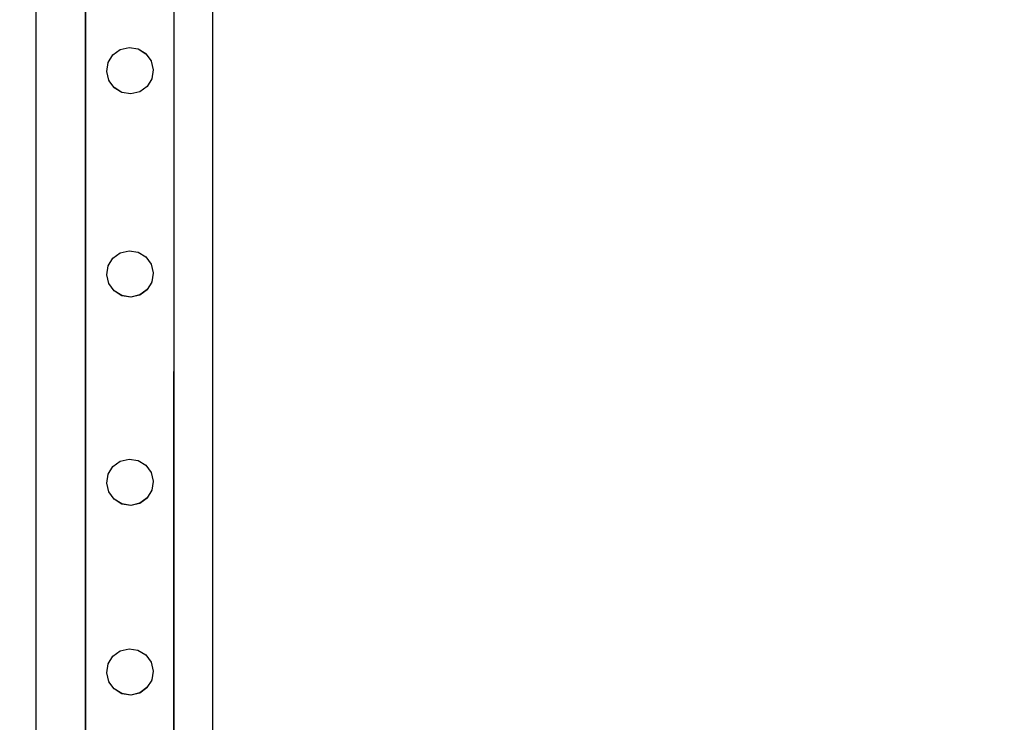
# Model space of a CAD drawing. Units: inches. Extents: x 4843 to 12947, y -2782 to -515.
# Drawn here: x 12469 to 12514, y -1763 to -1731 of the extents above; entities that cross this region are included whole.
import ezdxf

# ---------------------------------------------------------------- set-up
doc = ezdxf.new("R2010")
doc.units = ezdxf.units.IN
doc.header["$MEASUREMENT"] = 0
doc.layers.add('VP-DIM', color=7, linetype='Continuous')
doc.layers.add('VP-EQ', color=7, linetype='Continuous', true_color=0x8a3492, plot=False)
doc.styles.get("Standard").update_dxf_attribs({"font": 'arial.ttf'})
doc.dimstyles.get("Standard").update_dxf_attribs({"dimtxt": 14, "dimasz": 20, "dimexe": 20, "dimexo": 50, "dimgap": 20, "dimtad": 0, "dimdec": 0, "dimzin": 0, "dimdsep": 46, "dimtxsty": 'Standard', "dimcen": -0.09, "dimadec": 0, "dimazin": 0, "dimtfac": 1, "dimtdec": 4, "dimtofl": 0, "dimtmove": 0, "dimatfit": 3, "dimfxl": 70, "dimfxlon": 1, "dimtolj": 1, "dimtzin": 0, "dimarcsym": 0})

# ---------------------------------------------------------------- blocks, each defined once
blk = doc.blocks.new('*D327')
at = {"layer": 'Defpoints', "color": 0}
for p in [(12050.618, -807.743), (12050.618, -2463.845), (12690.663, -2463.845)]:
    blk.add_point(p, dxfattribs=at)
at = {"layer": 'VP-DIM', "color": 0, "lineweight": -2}
for p, q in [((12620.663, -807.743), (12710.663, -807.743)), ((12690.663, -827.743), (12690.663, -1594.233)), ((12690.663, -2443.845), (12690.663, -1674.623)), ((12620.663, -2463.845), (12710.663, -2463.845))]:
    blk.add_line(p, q, dxfattribs=at)
at = {"layer": 'VP-DIM', "color": 0}
for points in [[(12693.997, -827.743), (12687.33, -827.743), (12690.663, -807.743)], [(12687.33, -2443.845), (12693.997, -2443.845), (12690.663, -2463.845)]]:
    blk.add_solid(points, dxfattribs=at)
at = {"layer": 'VP-DIM', "color": 0, "insert": (12690.663, -1634.428), "char_height": 14, "attachment_point": 5, "rotation": 90}
blk.add_mtext('\\A1;1660', dxfattribs=at)
blk = doc.blocks.new('2408B')
at = {"layer": 'VP-EQ', "color": 0}
for p, q in [((12250.488, -2036.231), (12250.488, -1890.231)), ((12242.488, -2036.231), (12242.488, -1891.38)), ((12244.714, -2035.826), (12244.735, -1969.653)), ((12244.735, -2035.82), (12244.735, -1969.653)), ((12248.72, -2035.82), (12248.741, -1969.654)), ((12248.741, -2035.82), (12248.741, -1969.654)), ((12245.971, -1982.86), (12246.302, -1982.62)), ((12245.971, -1982.864), (12246.302, -1982.624)), ((12246.302, -1982.62), (12246.7, -1982.525)), ((12246.302, -1982.624), (12246.7, -1982.528)), ((12246.302, -1982.62), (12246.302, -1982.624)), ((12246.7, -1982.525), (12247.105, -1982.589)), ((12246.7, -1982.525), (12246.7, -1982.528)), ((12246.7, -1982.528), (12247.105, -1982.593)), ((12247.105, -1982.589), (12247.105, -1982.593)), ((12247.105, -1982.589), (12247.454, -1982.803)), ((12247.105, -1982.593), (12247.454, -1982.807)), ((12247.454, -1982.803), (12247.454, -1982.807)), ((12247.454, -1982.807), (12247.694, -1983.135)), ((12245.693, -1983.614), (12245.757, -1983.213)), ((12245.757, -1983.21), (12245.971, -1982.864)), ((12245.757, -1983.21), (12245.757, -1983.213)), ((12245.971, -1982.86), (12245.971, -1982.864)), ((12247.694, -1983.135), (12247.694, -1983.139)), ((12247.694, -1983.139), (12247.79, -1983.533)), ((12245.693, -1983.614), (12245.693, -1983.618)), ((12245.788, -1984.012), (12245.693, -1983.618)), ((12247.79, -1983.537), (12247.725, -1983.938)), ((12247.79, -1983.533), (12247.79, -1983.537)), ((12245.788, -1984.012), (12245.788, -1984.016)), ((12246.029, -1984.344), (12245.788, -1984.016)), ((12247.725, -1983.942), (12247.511, -1984.287)), ((12247.725, -1983.942), (12247.725, -1983.938)), ((12246.378, -1984.558), (12246.029, -1984.344)), ((12246.029, -1984.344), (12246.029, -1984.348)), ((12246.378, -1984.562), (12246.029, -1984.348)), ((12246.782, -1984.623), (12246.378, -1984.558)), ((12246.378, -1984.558), (12246.378, -1984.562)), ((12246.782, -1984.627), (12246.378, -1984.562)), ((12247.18, -1984.528), (12246.782, -1984.623)), ((12247.18, -1984.531), (12246.782, -1984.627)), ((12246.782, -1984.623), (12246.782, -1984.627)), ((12247.511, -1984.287), (12247.18, -1984.528)), ((12247.511, -1984.291), (12247.18, -1984.531)), ((12247.18, -1984.528), (12247.18, -1984.531)), ((12247.511, -1984.287), (12247.511, -1984.291)), ((12246.302, -1991.818), (12246.7, -1991.723)), ((12246.302, -1991.822), (12246.7, -1991.726)), ((12246.7, -1991.723), (12247.104, -1991.787)), ((12246.7, -1991.723), (12246.7, -1991.726)), ((12246.7, -1991.726), (12247.104, -1991.791)), ((12245.756, -1992.407), (12245.97, -1992.062)), ((12245.97, -1992.058), (12246.302, -1991.818)), ((12245.97, -1992.062), (12246.302, -1991.822)), ((12245.97, -1992.058), (12245.97, -1992.062)), ((12246.302, -1991.818), (12246.302, -1991.822)), ((12247.104, -1991.787), (12247.104, -1991.791)), ((12247.104, -1991.787), (12247.453, -1992.001)), ((12247.104, -1991.791), (12247.453, -1992.005)), ((12247.453, -1992.001), (12247.453, -1992.005)), ((12247.453, -1992.005), (12247.693, -1992.333)), ((12245.692, -1992.812), (12245.756, -1992.411)), ((12245.756, -1992.407), (12245.756, -1992.411)), ((12247.693, -1992.333), (12247.693, -1992.337)), ((12247.693, -1992.337), (12247.789, -1992.731)), ((12245.692, -1992.812), (12245.692, -1992.816)), ((12245.788, -1993.21), (12245.692, -1992.816)), ((12247.789, -1992.735), (12247.725, -1993.136)), ((12247.789, -1992.731), (12247.789, -1992.735)), ((12245.788, -1993.21), (12245.788, -1993.214)), ((12246.028, -1993.542), (12245.788, -1993.214)), ((12247.511, -1993.485), (12247.179, -1993.726)), ((12247.511, -1993.489), (12247.179, -1993.729)), ((12247.725, -1993.14), (12247.511, -1993.485)), ((12247.511, -1993.485), (12247.511, -1993.489)), ((12247.725, -1993.14), (12247.725, -1993.136)), ((12246.377, -1993.756), (12246.028, -1993.542)), ((12246.028, -1993.542), (12246.028, -1993.546)), ((12246.377, -1993.76), (12246.028, -1993.546)), ((12246.781, -1993.821), (12246.377, -1993.756)), ((12246.377, -1993.756), (12246.377, -1993.76)), ((12246.781, -1993.825), (12246.377, -1993.76)), ((12247.179, -1993.726), (12246.781, -1993.821)), ((12247.179, -1993.729), (12246.781, -1993.825)), ((12246.781, -1993.821), (12246.781, -1993.825)), ((12247.179, -1993.726), (12247.179, -1993.729)), ((12245.755, -2001.834), (12245.969, -2001.489)), ((12245.969, -2001.485), (12246.301, -2001.244)), ((12245.969, -2001.489), (12246.301, -2001.248)), ((12245.969, -2001.485), (12245.969, -2001.489)), ((12246.301, -2001.244), (12246.699, -2001.149)), ((12246.301, -2001.248), (12246.699, -2001.153)), ((12246.301, -2001.244), (12246.301, -2001.248)), ((12246.699, -2001.149), (12247.103, -2001.213)), ((12246.699, -2001.149), (12246.699, -2001.153)), ((12246.699, -2001.153), (12247.103, -2001.217)), ((12247.103, -2001.213), (12247.103, -2001.217)), ((12247.103, -2001.213), (12247.452, -2001.428)), ((12247.103, -2001.217), (12247.452, -2001.432)), ((12247.452, -2001.428), (12247.452, -2001.432)), ((12247.452, -2001.432), (12247.692, -2001.759)), ((12245.691, -2002.238), (12245.755, -2001.838)), ((12245.755, -2001.834), (12245.755, -2001.838)), ((12247.692, -2001.759), (12247.692, -2001.763)), ((12247.692, -2001.763), (12247.788, -2002.158)), ((12245.691, -2002.238), (12245.691, -2002.242)), ((12245.787, -2002.637), (12245.691, -2002.242)), ((12247.788, -2002.162), (12247.724, -2002.562)), ((12247.788, -2002.158), (12247.788, -2002.162)), ((12245.787, -2002.637), (12245.787, -2002.641)), ((12246.027, -2002.968), (12245.787, -2002.641)), ((12247.724, -2002.566), (12247.51, -2002.911)), ((12247.724, -2002.566), (12247.724, -2002.562)), ((12246.376, -2003.183), (12246.027, -2002.968)), ((12246.027, -2002.968), (12246.027, -2002.972)), ((12246.376, -2003.187), (12246.027, -2002.972)), ((12246.78, -2003.247), (12246.376, -2003.183)), ((12246.376, -2003.183), (12246.376, -2003.187)), ((12246.78, -2003.251), (12246.376, -2003.187)), ((12247.178, -2003.152), (12246.78, -2003.247)), ((12247.178, -2003.156), (12246.78, -2003.251)), ((12246.78, -2003.247), (12246.78, -2003.251)), ((12247.51, -2002.911), (12247.178, -2003.152)), ((12247.51, -2002.915), (12247.178, -2003.156)), ((12247.178, -2003.152), (12247.178, -2003.156)), ((12247.51, -2002.911), (12247.51, -2002.915)), ((12245.969, -2010.069), (12246.3, -2009.828)), ((12245.969, -2010.072), (12246.3, -2009.832)), ((12246.3, -2009.828), (12246.698, -2009.733)), ((12246.3, -2009.832), (12246.698, -2009.737)), ((12246.3, -2009.828), (12246.3, -2009.832)), ((12246.698, -2009.733), (12247.102, -2009.797)), ((12246.698, -2009.733), (12246.698, -2009.737)), ((12246.698, -2009.737), (12247.102, -2009.801)), ((12247.102, -2009.797), (12247.102, -2009.801)), ((12247.102, -2009.797), (12247.451, -2010.012)), ((12247.102, -2009.801), (12247.451, -2010.015)), ((12247.451, -2010.012), (12247.451, -2010.015)), ((12247.451, -2010.015), (12247.692, -2010.343)), ((12245.69, -2010.822), (12245.755, -2010.422)), ((12245.755, -2010.418), (12245.969, -2010.072)), ((12245.755, -2010.418), (12245.755, -2010.422)), ((12245.969, -2010.069), (12245.969, -2010.072)), ((12247.692, -2010.343), (12247.692, -2010.347)), ((12247.692, -2010.347), (12247.787, -2010.742)), ((12245.69, -2010.822), (12245.69, -2010.826)), ((12245.786, -2011.221), (12245.69, -2010.826)), ((12247.787, -2010.746), (12247.723, -2011.146)), ((12247.787, -2010.742), (12247.787, -2010.746)), ((12245.786, -2011.221), (12245.786, -2011.225)), ((12246.026, -2011.552), (12245.786, -2011.225)), ((12247.723, -2011.15), (12247.509, -2011.495)), ((12247.723, -2011.15), (12247.723, -2011.146)), ((12246.375, -2011.767), (12246.026, -2011.552)), ((12246.026, -2011.552), (12246.026, -2011.556)), ((12246.375, -2011.771), (12246.026, -2011.556)), ((12246.78, -2011.831), (12246.375, -2011.767)), ((12246.375, -2011.767), (12246.375, -2011.771)), ((12246.78, -2011.835), (12246.375, -2011.771)), ((12247.178, -2011.736), (12246.78, -2011.831)), ((12247.178, -2011.74), (12246.78, -2011.835)), ((12247.509, -2011.495), (12247.178, -2011.736)), ((12247.509, -2011.499), (12247.178, -2011.74)), ((12247.178, -2011.736), (12247.178, -2011.74)), ((12247.509, -2011.495), (12247.509, -2011.499)), ((12246.78, -2011.831), (12246.78, -2011.835))]:
    blk.add_line(p, q, dxfattribs=at)
blk = doc.blocks.new('*D339')
at = {"layer": 'Defpoints', "color": 0}
for p in [(11920.611, -714.468), (11109.515, -2574.898), (12926.55, -2574.898)]:
    blk.add_point(p, dxfattribs=at)
at = {"layer": 'VP-DIM', "color": 0, "lineweight": -2}
for p, q in [((12856.55, -714.468), (12946.55, -714.468)), ((12926.55, -734.468), (12926.55, -1613.69)), ((12926.55, -2554.898), (12926.55, -1694.234)), ((12856.55, -2574.898), (12946.55, -2574.898))]:
    blk.add_line(p, q, dxfattribs=at)
at = {"layer": 'VP-DIM', "color": 0}
for points in [[(12929.883, -734.468), (12923.217, -734.468), (12926.55, -714.468)], [(12923.217, -2554.898), (12929.883, -2554.898), (12926.55, -2574.898)]]:
    blk.add_solid(points, dxfattribs=at)
at = {"layer": 'VP-DIM', "color": 0, "insert": (12926.55, -1653.962), "char_height": 14, "attachment_point": 5, "rotation": 90}
blk.add_mtext('\\A1;1865', dxfattribs=at)

msp = doc.modelspace()

# ---------------------------------------------------------------- block references
at = {"layer": 'VP-EQ', "color": 0}
msp.add_blockref('2408B', (227.289, 250.018), dxfattribs=at)

# ---------------------------------------------------------------- dimensions: what is measured, and where the dimension line sits
at = {"layer": 'VP-DIM', "color": 0}
for base, p1, p2, text, picture, middle in [((12926.55, -2574.898), (11920.611, -714.468), (11109.515, -2574.898), '1865', '*D339', (12926.55, -1653.962)), ((12690.663, -2463.845), (12050.618, -807.743), (12050.618, -2463.845), '1660', '*D327', (12690.663, -1634.428))]:
    dim = msp.add_linear_dim(base=base, p1=p1, p2=p2, angle=90, text=text, dimstyle='Standard', dxfattribs=at)
    dim.commit()
    dim.dimension.update_dxf_attribs({"geometry": picture, "text_midpoint": middle, "dimtype": 160})

doc.saveas('drawing.dxf')
